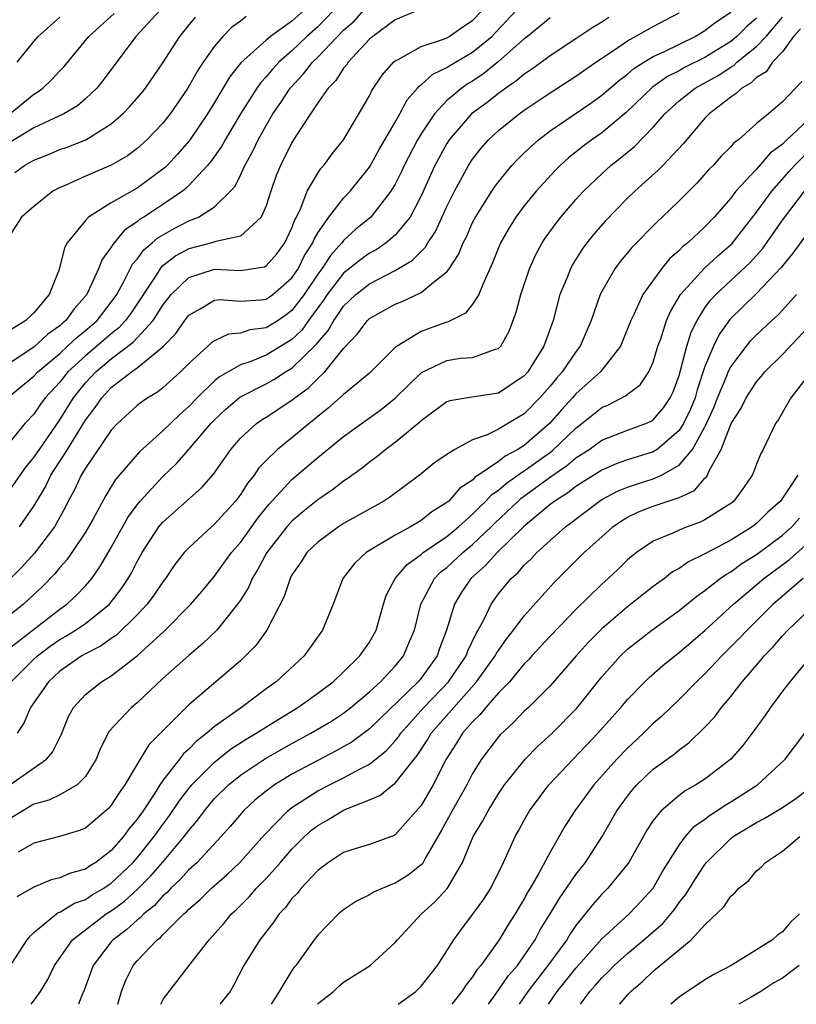
# Model space of a CAD drawing. Units: inches. Extents: x 2599874 to 2601000, y 1476000 to 1479000.
# Drawn here: x 2600758 to 2600818, y 1476000 to 1476076 of the extents above; entities that cross this region are included whole.
import ezdxf

# ---------------------------------------------------------------- set-up
doc = ezdxf.new("R2010")
doc.units = ezdxf.units.IN
doc.header["$MEASUREMENT"] = 0
doc.layers.add('LD25981476_2ft', color=206, linetype='Continuous')

msp = doc.modelspace()

# ---------------------------------------------------------------- linework, layer by layer
at = {"layer": 'LD25981476_2ft'}
for points, elevation in [([(2600756.962, 1476047), (2600759, 1476048.672), (2600759.301, 1476049), (2600761, 1476050.438), (2600761.614, 1476051), (2600762.319, 1476051.681), (2600763, 1476052.225), (2600763.896, 1476053), (2600765, 1476054.402), (2600765.422, 1476055), (2600765.947, 1476055.947), (2600766.65, 1476057.35), (2600767, 1476057.734), (2600767.527, 1476058.473), (2600768.165, 1476059), (2600768.604, 1476059.396), (2600769.877, 1476060.123), (2600771, 1476060.702), (2600771.75, 1476061), (2600773, 1476061.801), (2600774.234, 1476063), (2600774.591, 1476063.409), (2600775, 1476064.249), (2600775.342, 1476065), (2600775.938, 1476066.062), (2600776.369, 1476067), (2600777, 1476068.109), (2600777.53, 1476069), (2600778.132, 1476069.868), (2600778.868, 1476071), (2600779.901, 1476072.099), (2600780.59, 1476073), (2600781, 1476073.392), (2600783, 1476075.478), (2600783.811, 1476076.189), (2600784.749, 1476077.251)], 9512), ([(2600768.752, 1476077), (2600766.911, 1476075), (2600764.381, 1476071.62), (2600763.874, 1476071), (2600763, 1476070.175), (2600762.371, 1476069.629), (2600761.323, 1476069), (2600759, 1476067.925), (2600757, 1476066.698)], 9522), ([(2600779.924, 1476077), (2600779, 1476076.186), (2600777.335, 1476075), (2600777, 1476074.715), (2600775.049, 1476072.951), (2600774.169, 1476071.831), (2600773, 1476069.87), (2600772.464, 1476069), (2600771.067, 1476066.933), (2600770.128, 1476065.872), (2600769.321, 1476065), (2600769.162, 1476064.838), (2600769, 1476064.707), (2600767, 1476063.238), (2600765, 1476062.106), (2600763.243, 1476061), (2600763, 1476060.749), (2600761.59, 1476059), (2600761.379, 1476058.621), (2600760.948, 1476056.948), (2600760.177, 1476055), (2600759, 1476053.582), (2600758.375, 1476053), (2600757, 1476052.127)], 9516), ([(2600782.228, 1476077), (2600781, 1476075.745), (2600780.157, 1476075), (2600779, 1476073.892), (2600777.973, 1476073), (2600777.509, 1476072.491), (2600777, 1476071.87), (2600776.577, 1476071.423), (2600776.286, 1476071), (2600775.018, 1476069), (2600773.815, 1476067), (2600773.531, 1476066.469), (2600772.704, 1476065.296), (2600772.45, 1476065), (2600771, 1476063.442), (2600770.781, 1476063.219), (2600770.511, 1476063), (2600769, 1476061.972), (2600767.52, 1476061), (2600767.195, 1476060.805), (2600767, 1476060.629), (2600766.019, 1476059.981), (2600765.111, 1476058.889), (2600765, 1476058.669), (2600764.279, 1476057.721), (2600764.003, 1476057), (2600763.194, 1476055.194), (2600763.093, 1476055), (2600762.11, 1476053.891), (2600761.475, 1476053), (2600761.211, 1476052.789), (2600761, 1476052.585), (2600760.083, 1476051.917), (2600759, 1476050.914), (2600757, 1476049.592)], 9514), ([(2600788.733, 1476077), (2600787, 1476076.29), (2600785.261, 1476075), (2600785, 1476074.776), (2600783.346, 1476073), (2600783.214, 1476072.786), (2600783, 1476072.534), (2600782.403, 1476071.597), (2600781.807, 1476071), (2600781, 1476069.842), (2600780.435, 1476069), (2600779.356, 1476067.356), (2600779, 1476066.782), (2600778.111, 1476065), (2600777.787, 1476064.213), (2600777.36, 1476063), (2600777, 1476061.861), (2600776.62, 1476061), (2600775, 1476059.527), (2600773.112, 1476059.112), (2600772.799, 1476059), (2600771, 1476058.533), (2600769.99, 1476058.01), (2600768.871, 1476057.129), (2600768.422, 1476056.421), (2600766.486, 1476053.514), (2600766.11, 1476053), (2600765.581, 1476052.419), (2600765, 1476051.967), (2600763.884, 1476051), (2600763, 1476050.259), (2600761.633, 1476049), (2600761, 1476048.212), (2600759.885, 1476047), (2600759.508, 1476046.492), (2600759, 1476045.736), (2600758.31, 1476045), (2600757, 1476043.417)], 9510), ([(2600757, 1476039.664), (2600758.371, 1476041.629), (2600759, 1476042.359), (2600759.424, 1476043), (2600761, 1476045.278), (2600762.07, 1476047), (2600763, 1476048.147), (2600763.796, 1476049), (2600765, 1476050.008), (2600766.697, 1476051.303), (2600768.246, 1476053), (2600769, 1476054.18), (2600769.637, 1476055), (2600771, 1476056.325), (2600773, 1476056.953), (2600775, 1476056.864), (2600776.859, 1476057.141), (2600777, 1476057.217), (2600777.834, 1476058.166), (2600778.447, 1476059), (2600779, 1476060.168), (2600779.216, 1476060.784), (2600779.345, 1476061), (2600779.689, 1476061.689), (2600780.189, 1476063), (2600781, 1476064.394), (2600781.244, 1476064.756), (2600781.472, 1476065), (2600782.107, 1476065.893), (2600783.003, 1476067), (2600785, 1476070.402), (2600785.193, 1476070.807), (2600785.998, 1476072.002), (2600786.861, 1476073), (2600787, 1476073.12), (2600787.221, 1476073.222), (2600789, 1476074.212), (2600790.813, 1476074.813), (2600791, 1476074.895), (2600791.187, 1476075), (2600792.252, 1476075.748), (2600793, 1476076.224), (2600793.748, 1476077)], 9508), ([(2600757, 1476027.516), (2600761, 1476030.61), (2600761.563, 1476031), (2600762.305, 1476031.695), (2600763, 1476032.423), (2600763.487, 1476033), (2600764.108, 1476033.892), (2600765, 1476035.4), (2600766.281, 1476037.719), (2600767, 1476038.7), (2600767.244, 1476039), (2600769, 1476040.9), (2600770.073, 1476041.927), (2600771.019, 1476042.981), (2600772.719, 1476045), (2600773, 1476045.301), (2600773.87, 1476046.129), (2600774.953, 1476047.047), (2600777, 1476048.084), (2600777.588, 1476048.412), (2600778.492, 1476049), (2600779, 1476049.296), (2600780.881, 1476051.119), (2600781, 1476051.289), (2600781.797, 1476052.203), (2600782.232, 1476053), (2600782.562, 1476053.438), (2600783, 1476054.101), (2600783.948, 1476055), (2600785, 1476055.835), (2600787, 1476056.86), (2600788.345, 1476057.654), (2600789, 1476058.344), (2600789.342, 1476058.658), (2600789.532, 1476059), (2600790.118, 1476059.882), (2600791, 1476061.81), (2600791.593, 1476063), (2600792.687, 1476065), (2600793, 1476065.482), (2600793.665, 1476066.335), (2600794.231, 1476067), (2600795, 1476067.71), (2600796.596, 1476069), (2600797, 1476069.289), (2600799, 1476070.628), (2600801, 1476071.913), (2600802.542, 1476073), (2600803.914, 1476073.914), (2600805, 1476074.666), (2600807, 1476075.776), (2600809, 1476076.831)], 9500), ([(2600775.445, 1476076.555), (2600775, 1476076.189), (2600774.305, 1476075.695), (2600773.644, 1476075), (2600773, 1476074.247), (2600772.128, 1476073), (2600771.679, 1476072.322), (2600770.936, 1476071), (2600769.561, 1476069), (2600769, 1476068.287), (2600767.766, 1476067), (2600767, 1476066.315), (2600766.252, 1476065.748), (2600764.986, 1476065.014), (2600763, 1476064.165), (2600761.476, 1476063.476), (2600761, 1476063.282), (2600760.475, 1476063), (2600759, 1476061.81), (2600758.053, 1476061), (2600757, 1476059.394)], 9518), ([(2600757.127, 1476017), (2600759.976, 1476019), (2600760.455, 1476019.545), (2600761.106, 1476020.894), (2600761.69, 1476022.31), (2600762.076, 1476023), (2600763, 1476024.012), (2600764.243, 1476025), (2600765, 1476025.45), (2600767, 1476026.997), (2600769.095, 1476028.905), (2600771.172, 1476031), (2600772.012, 1476031.988), (2600773, 1476033.189), (2600774.306, 1476035), (2600775, 1476035.797), (2600776.342, 1476037.658), (2600777, 1476038.472), (2600777.241, 1476038.76), (2600779, 1476040.658), (2600781, 1476042.366), (2600783, 1476044.005), (2600785.911, 1476046.089), (2600787.014, 1476046.986), (2600789.036, 1476048.964), (2600791, 1476049.9), (2600792.067, 1476050.067), (2600793, 1476050.127), (2600794.771, 1476050.771), (2600795, 1476050.815), (2600795.177, 1476051), (2600795.834, 1476052.166), (2600796.37, 1476053.63), (2600796.724, 1476055), (2600797.41, 1476057), (2600797.905, 1476058.095), (2600798.395, 1476059), (2600798.629, 1476059.371), (2600799.461, 1476060.539), (2600799.823, 1476061), (2600801, 1476062.367), (2600801.579, 1476063), (2600803, 1476064.353), (2600803.722, 1476065), (2600804.442, 1476065.558), (2600805.537, 1476066.463), (2600807, 1476067.971), (2600807.891, 1476069), (2600809, 1476070.009), (2600810.254, 1476071), (2600812.026, 1476071.974), (2600813, 1476072.628), (2600813.24, 1476072.76), (2600813.479, 1476073), (2600815, 1476074.217), (2600815.747, 1476075), (2600817, 1476076.49)], 9494), ([(2600757.139, 1476069), (2600759, 1476070.539), (2600759.297, 1476070.703), (2600759.691, 1476071), (2600760.362, 1476071.638), (2600761, 1476072.327), (2600761.337, 1476072.663), (2600763.254, 1476075), (2600765.233, 1476076.767)], 9524), ([(2600757.236, 1476025), (2600759, 1476026.735), (2600759.288, 1476027), (2600760.258, 1476027.742), (2600761, 1476028.259), (2600761.478, 1476028.521), (2600762.238, 1476029), (2600763, 1476029.52), (2600764.854, 1476031), (2600765.786, 1476032.213), (2600766.297, 1476033), (2600766.554, 1476033.446), (2600767, 1476034.318), (2600767.391, 1476035), (2600768.691, 1476037), (2600769, 1476037.373), (2600771.988, 1476040.013), (2600772.92, 1476041.08), (2600774.268, 1476043), (2600775, 1476043.862), (2600776.257, 1476045), (2600776.695, 1476045.305), (2600777, 1476045.489), (2600779, 1476046.812), (2600779.225, 1476047), (2600780.247, 1476047.753), (2600781, 1476048.496), (2600781.54, 1476049), (2600783, 1476050.806), (2600784.064, 1476051.936), (2600784.849, 1476053), (2600785, 1476053.143), (2600787, 1476054.254), (2600787.528, 1476054.472), (2600789, 1476055.164), (2600789.96, 1476055.96), (2600791, 1476056.748), (2600791.187, 1476057), (2600791.905, 1476058.095), (2600792.266, 1476059), (2600792.518, 1476059.481), (2600793, 1476060.573), (2600793.218, 1476061), (2600794.48, 1476063), (2600794.685, 1476063.314), (2600795, 1476063.733), (2600796.049, 1476065), (2600796.5, 1476065.5), (2600797, 1476065.983), (2600798.095, 1476067), (2600799, 1476067.678), (2600802.16, 1476069.84), (2600803, 1476070.436), (2600804.38, 1476071.62), (2600805, 1476072.08), (2600805.489, 1476072.511), (2600806.259, 1476073), (2600807, 1476073.447), (2600807.818, 1476073.818), (2600810.243, 1476075), (2600811, 1476075.449), (2600811.862, 1476076.139), (2600813, 1476076.892)], 9498), ([(2600757.533, 1476064.467), (2600758.269, 1476065), (2600759, 1476065.411), (2600760.138, 1476065.863), (2600761, 1476066.228), (2600761.577, 1476066.423), (2600763.016, 1476066.984), (2600765, 1476068.232), (2600765.881, 1476069), (2600766.433, 1476069.567), (2600767.36, 1476070.64), (2600767.643, 1476071), (2600769, 1476072.959), (2600770.311, 1476075), (2600770.63, 1476075.37), (2600771.516, 1476076.484)], 9520), ([(2600757.716, 1476073), (2600759, 1476074.613), (2600759.337, 1476075), (2600761, 1476076.483)], 9526), ([(2600757.879, 1476037), (2600759, 1476038.603), (2600759.889, 1476040.111), (2600760.317, 1476041), (2600761.614, 1476043), (2600763, 1476045.254), (2600763.758, 1476046.242), (2600764.267, 1476047), (2600765, 1476047.787), (2600766.562, 1476049), (2600767, 1476049.311), (2600769, 1476050.947), (2600770.011, 1476051.99), (2600770.688, 1476053), (2600771, 1476053.401), (2600771.89, 1476053.891), (2600773, 1476054.563), (2600773.396, 1476054.604), (2600775, 1476054.496), (2600776.581, 1476054.581), (2600777, 1476054.638), (2600777.507, 1476055), (2600779, 1476056.294), (2600779.468, 1476057), (2600779.972, 1476058.028), (2600780.611, 1476059), (2600780.712, 1476059.288), (2600781, 1476059.77), (2600781.866, 1476061), (2600783, 1476062.48), (2600783.497, 1476063), (2600785, 1476064.865), (2600785.766, 1476066.234), (2600787, 1476068.351), (2600787.36, 1476069), (2600787.915, 1476070.085), (2600788.736, 1476071), (2600788.849, 1476071.151), (2600789, 1476071.248), (2600789.915, 1476072.085), (2600791, 1476072.585), (2600791.244, 1476072.756), (2600793, 1476073.774), (2600794.481, 1476075), (2600796.379, 1476077)], 9506), ([(2600803.544, 1476076.455), (2600803, 1476076.098), (2600802.308, 1476075.692), (2600801, 1476074.814), (2600799, 1476073.505), (2600797.556, 1476072.444), (2600797, 1476072.083), (2600796.423, 1476071.577), (2600795.569, 1476071), (2600795, 1476070.583), (2600794.119, 1476069.881), (2600792.925, 1476069), (2600791.186, 1476067), (2600791, 1476066.711), (2600790.064, 1476065), (2600789, 1476062.647), (2600788.15, 1476061), (2600787, 1476059.589), (2600786.301, 1476059), (2600785.525, 1476058.475), (2600785, 1476058.199), (2600784.302, 1476057.698), (2600783, 1476056.643), (2600781.738, 1476055), (2600781.444, 1476054.556), (2600780.291, 1476053), (2600779.759, 1476052.241), (2600779, 1476051.521), (2600777, 1476050.297), (2600775.808, 1476049.808), (2600775, 1476049.542), (2600773.373, 1476048.627), (2600773, 1476048.319), (2600771.641, 1476047), (2600771, 1476046.314), (2600770.3, 1476045.7), (2600769, 1476044.432), (2600767.185, 1476042.815), (2600765.333, 1476040.666), (2600764.568, 1476039.433), (2600763.56, 1476037.56), (2600763, 1476036.589), (2600761.931, 1476035), (2600761.546, 1476034.454), (2600761, 1476033.851), (2600760.631, 1476033.369), (2600759.651, 1476032.349), (2600758.205, 1476031), (2600757, 1476030.052)], 9502), ([(2600799, 1476076.441), (2600797.254, 1476075), (2600797, 1476074.808), (2600795, 1476073.056), (2600793.871, 1476072.129), (2600793, 1476071.543), (2600792.658, 1476071.342), (2600792.17, 1476071), (2600791, 1476070.027), (2600790.035, 1476069), (2600789, 1476067.446), (2600788.733, 1476067), (2600787.689, 1476065), (2600787.477, 1476064.523), (2600787, 1476063.553), (2600786.674, 1476063), (2600785.108, 1476061), (2600783.947, 1476060.053), (2600783, 1476059.187), (2600782.858, 1476059), (2600781.973, 1476058.027), (2600781.312, 1476057), (2600781, 1476056.586), (2600779.934, 1476055), (2600779, 1476053.76), (2600778.563, 1476053.437), (2600777.921, 1476053), (2600777, 1476052.415), (2600775.744, 1476052.256), (2600775, 1476052.001), (2600774.082, 1476051.918), (2600773, 1476051.419), (2600772.753, 1476051.247), (2600771, 1476049.651), (2600770.367, 1476049), (2600769, 1476047.758), (2600768.576, 1476047.423), (2600767.842, 1476047), (2600767.336, 1476046.664), (2600767, 1476046.398), (2600765.472, 1476045), (2600765, 1476044.498), (2600763, 1476041.539), (2600762.677, 1476041), (2600762.141, 1476039.859), (2600761.668, 1476039), (2600761.448, 1476038.552), (2600760.593, 1476037), (2600759.036, 1476034.963), (2600758.092, 1476033.908), (2600757.19, 1476033)], 9504), ([(2600815, 1476076.413), (2600814.241, 1476075.759), (2600813.469, 1476075), (2600813, 1476074.615), (2600811, 1476073.368), (2600809.42, 1476072.58), (2600809, 1476072.341), (2600808.102, 1476071.898), (2600806.927, 1476071.073), (2600804.9, 1476069.1), (2600803, 1476067.538), (2600802.23, 1476067), (2600801.53, 1476066.47), (2600800.419, 1476065.581), (2600799.782, 1476065), (2600799.388, 1476064.612), (2600797.922, 1476063), (2600797, 1476061.867), (2600796.343, 1476061), (2600795.821, 1476060.179), (2600795.168, 1476059), (2600794.546, 1476057.454), (2600793.781, 1476055.781), (2600793.472, 1476055), (2600793, 1476054.26), (2600792.437, 1476053.563), (2600791.112, 1476052.889), (2600791, 1476052.87), (2600789.624, 1476052.376), (2600789, 1476052.136), (2600787.141, 1476051), (2600787, 1476050.885), (2600785, 1476048.902), (2600783, 1476047.251), (2600781.809, 1476046.191), (2600781, 1476045.56), (2600780.704, 1476045.296), (2600780.32, 1476045), (2600779, 1476043.884), (2600777.889, 1476043), (2600777, 1476042.139), (2600776.44, 1476041.56), (2600776.069, 1476041), (2600775.582, 1476040.418), (2600775, 1476039.502), (2600774.619, 1476039), (2600773, 1476037.203), (2600772.754, 1476037), (2600771, 1476035.384), (2600770.648, 1476035), (2600769.931, 1476034.069), (2600769.207, 1476033), (2600769, 1476032.744), (2600768.299, 1476031.701), (2600767.776, 1476031), (2600767, 1476030.178), (2600765.396, 1476028.604), (2600765, 1476028.342), (2600764.222, 1476027.777), (2600763, 1476027.166), (2600762.714, 1476027), (2600761, 1476025.804), (2600760.123, 1476025), (2600758.743, 1476023), (2600758.212, 1476021.788), (2600757.705, 1476021)], 9496), ([(2600818.406, 1476075.594), (2600817.871, 1476075), (2600817, 1476073.816), (2600816.235, 1476073), (2600815.738, 1476072.262), (2600815, 1476071.812), (2600814.594, 1476071.406), (2600813.859, 1476071), (2600813.434, 1476070.566), (2600813, 1476070.294), (2600811.319, 1476069), (2600811, 1476068.663), (2600809.312, 1476066.688), (2600807.739, 1476065), (2600807.375, 1476064.625), (2600805.567, 1476063), (2600805, 1476062.459), (2600803.286, 1476060.714), (2600802.36, 1476059.64), (2600801.854, 1476059), (2600801.494, 1476058.506), (2600800.722, 1476057.278), (2600800.576, 1476057), (2600800.313, 1476056.313), (2600799.77, 1476055), (2600799.228, 1476053), (2600798.526, 1476051), (2600797.269, 1476049), (2600797, 1476048.694), (2600795, 1476047.362), (2600792.944, 1476047.057), (2600791.229, 1476046.771), (2600791, 1476046.679), (2600789, 1476045.211), (2600788.897, 1476045.103), (2600787, 1476043.525), (2600786.281, 1476043), (2600785.582, 1476042.418), (2600785, 1476042), (2600784.447, 1476041.554), (2600783.288, 1476040.712), (2600783, 1476040.533), (2600782.139, 1476039.861), (2600781, 1476039.097), (2600779.845, 1476038.155), (2600779, 1476037.438), (2600778.609, 1476037), (2600777.062, 1476035), (2600776.339, 1476033.661), (2600775.919, 1476033), (2600775.645, 1476032.355), (2600775, 1476031.318), (2600774.786, 1476031), (2600773.173, 1476029), (2600772.075, 1476027.925), (2600771, 1476027.017), (2600769, 1476025.234), (2600767, 1476023.365), (2600766.554, 1476023), (2600764.843, 1476021.157), (2600764.156, 1476019.844), (2600763.837, 1476019), (2600763, 1476017.652), (2600762.367, 1476017), (2600761, 1476016.23), (2600760.169, 1476015.831), (2600759, 1476015.501), (2600758.142, 1476015), (2600757, 1476014.288)], 9492), ([(2600818.503, 1476071.497), (2600817, 1476069.933), (2600815.916, 1476069), (2600815, 1476068.254), (2600813.595, 1476067), (2600813.253, 1476066.747), (2600813, 1476066.454), (2600812.271, 1476065.729), (2600811.627, 1476065), (2600811.312, 1476064.688), (2600810.362, 1476063.638), (2600809, 1476062.251), (2600807.695, 1476061), (2600807.328, 1476060.672), (2600805.344, 1476058.656), (2600805, 1476058.223), (2600804.44, 1476057.56), (2600804.026, 1476057), (2600803, 1476055.234), (2600802.883, 1476055), (2600802.178, 1476053), (2600801.34, 1476051), (2600801, 1476050.564), (2600799.941, 1476049), (2600799.492, 1476048.508), (2600799, 1476047.905), (2600798.204, 1476047), (2600797, 1476045.76), (2600795, 1476044.556), (2600794.127, 1476044.127), (2600793, 1476043.737), (2600791.614, 1476043), (2600791, 1476042.614), (2600790.054, 1476041.946), (2600788.886, 1476041), (2600786.656, 1476039.344), (2600786.12, 1476039), (2600783, 1476037.246), (2600782.617, 1476037), (2600781, 1476035.819), (2600780.159, 1476035), (2600779.711, 1476034.289), (2600779, 1476033.269), (2600778.852, 1476033), (2600778.396, 1476031.604), (2600777.051, 1476029), (2600776.199, 1476027.801), (2600775.409, 1476027), (2600775, 1476026.626), (2600771, 1476023.198), (2600767.904, 1476020.096), (2600767, 1476018.615), (2600766.047, 1476017), (2600765.605, 1476016.395), (2600765, 1476015.429), (2600764.805, 1476015.194), (2600763, 1476013.659), (2600762.536, 1476013.464), (2600760.985, 1476013.015), (2600759, 1476012.488), (2600757.791, 1476011.791)], 9490), ([(2600819, 1476068.527), (2600817.359, 1476067), (2600817, 1476066.646), (2600816.049, 1476065.951), (2600815, 1476064.718), (2600813.399, 1476063), (2600813, 1476062.47), (2600811.722, 1476061), (2600811, 1476060.243), (2600809.669, 1476059), (2600809.288, 1476058.712), (2600809, 1476058.406), (2600808.246, 1476057.754), (2600807.628, 1476057), (2600806.194, 1476055), (2600805.515, 1476053.516), (2600805.256, 1476053), (2600804.622, 1476051.378), (2600804.452, 1476051), (2600802.905, 1476049), (2600801, 1476047.298), (2600800.742, 1476047), (2600799.902, 1476046.098), (2600798.946, 1476045), (2600797, 1476043.312), (2600796.512, 1476043), (2600795.521, 1476042.479), (2600795, 1476042.061), (2600793.177, 1476040.823), (2600793, 1476040.627), (2600792.012, 1476039.988), (2600791.144, 1476039), (2600791, 1476038.874), (2600789.842, 1476038.158), (2600789, 1476037.487), (2600788.178, 1476037), (2600787, 1476036.344), (2600784.743, 1476035), (2600783.847, 1476034.153), (2600782.943, 1476033), (2600782.184, 1476031), (2600781.371, 1476029), (2600779.934, 1476027), (2600777.778, 1476025), (2600777, 1476024.438), (2600775.081, 1476023), (2600773, 1476021.526), (2600772.402, 1476021), (2600771.605, 1476020.395), (2600771, 1476019.758), (2600770.595, 1476019.406), (2600770.295, 1476019), (2600769, 1476017.344), (2600768.761, 1476017), (2600768.363, 1476016.363), (2600767.459, 1476015), (2600767, 1476014.342), (2600766.383, 1476013.617), (2600765.943, 1476013), (2600765, 1476011.919), (2600763.814, 1476011), (2600763.307, 1476010.693), (2600763, 1476010.479), (2600761.83, 1476010.169), (2600761, 1476009.79), (2600760.351, 1476009.649), (2600759, 1476009.088), (2600757.674, 1476008.326)], 9488), ([(2600756.311, 1476001.689), (2600758.491, 1476005), (2600758.707, 1476005.293), (2600759, 1476005.558), (2600760.741, 1476007), (2600760.895, 1476007.105), (2600761, 1476007.139), (2600762.16, 1476007.84), (2600763, 1476008.13), (2600763.528, 1476008.472), (2600764.428, 1476009), (2600764.764, 1476009.235), (2600765, 1476009.378), (2600766.699, 1476011), (2600767, 1476011.342), (2600768.329, 1476013), (2600769, 1476013.944), (2600769.453, 1476014.546), (2600770.253, 1476015.747), (2600771, 1476016.727), (2600771.228, 1476017), (2600773, 1476018.776), (2600774.238, 1476019.762), (2600775.45, 1476020.55), (2600776.217, 1476021), (2600777.918, 1476022.082), (2600779.452, 1476023), (2600781, 1476024.106), (2600782.202, 1476025), (2600783, 1476025.752), (2600784.27, 1476027), (2600785, 1476028.071), (2600785.518, 1476029), (2600786.088, 1476031), (2600786.312, 1476031.688), (2600786.998, 1476033), (2600787.919, 1476034.081), (2600789, 1476034.849), (2600789.17, 1476035), (2600791, 1476036.262), (2600791.903, 1476037), (2600793, 1476037.975), (2600793.501, 1476038.499), (2600794.035, 1476039), (2600794.493, 1476039.507), (2600795, 1476039.841), (2600795.615, 1476040.385), (2600796.5, 1476041), (2600796.778, 1476041.222), (2600797, 1476041.339), (2600799.127, 1476042.873), (2600801, 1476044.652), (2600801.471, 1476045), (2600803, 1476046.24), (2600803.538, 1476046.462), (2600804.848, 1476047.151), (2600805, 1476047.289), (2600805.991, 1476048.009), (2600806.666, 1476049), (2600807, 1476049.75), (2600807.364, 1476051), (2600807.577, 1476051.577), (2600808.032, 1476053), (2600808.32, 1476053.681), (2600809.12, 1476055), (2600810.96, 1476057.04), (2600811.998, 1476058.002), (2600813.08, 1476058.92), (2600815, 1476061.377), (2600816.173, 1476063), (2600817.505, 1476064.495), (2600817.933, 1476065), (2600819, 1476066.055)], 9486), ([(2600758.802, 1476000), (2600759.056, 1476000.334), (2600759.506, 1476001), (2600760.08, 1476001.92), (2600760.595, 1476003), (2600761.986, 1476005), (2600764.59, 1476007), (2600765, 1476007.256), (2600766.01, 1476007.99), (2600767.058, 1476008.942), (2600768.057, 1476009.943), (2600768.961, 1476011), (2600770.656, 1476013), (2600771, 1476013.481), (2600771.704, 1476014.296), (2600772.211, 1476015), (2600773, 1476015.94), (2600774.075, 1476017), (2600775, 1476017.745), (2600776.953, 1476019.047), (2600779, 1476020.206), (2600780.474, 1476021), (2600782.053, 1476021.947), (2600783, 1476022.565), (2600783.565, 1476023), (2600785, 1476024.209), (2600785.859, 1476025), (2600787, 1476026.211), (2600787.652, 1476027), (2600788.1, 1476028.101), (2600788.487, 1476029), (2600788.982, 1476031.018), (2600790.054, 1476033), (2600790.521, 1476033.479), (2600791, 1476033.852), (2600792.229, 1476035), (2600793, 1476035.631), (2600794.437, 1476037), (2600794.712, 1476037.288), (2600796.516, 1476039), (2600796.773, 1476039.227), (2600799.223, 1476041), (2600800.284, 1476041.716), (2600801, 1476042.333), (2600802.036, 1476043), (2600803, 1476043.707), (2600805, 1476044.483), (2600806.409, 1476045), (2600806.823, 1476045.177), (2600807, 1476045.293), (2600807.787, 1476046.213), (2600808.317, 1476047), (2600808.54, 1476047.46), (2600809, 1476048.723), (2600809.115, 1476049.116), (2600809.586, 1476051), (2600809.927, 1476052.073), (2600810.391, 1476053), (2600811, 1476053.961), (2600811.433, 1476054.567), (2600811.833, 1476055), (2600814.505, 1476057.495), (2600815.45, 1476058.55), (2600817, 1476060.771), (2600818.715, 1476063)], 9484), ([(2600819, 1476059.844), (2600817.803, 1476058.197), (2600816.917, 1476057.083), (2600815, 1476055.085), (2600812.926, 1476053.074), (2600812.099, 1476051.901), (2600811.654, 1476051), (2600811, 1476049.412), (2600810.396, 1476047.604), (2600810.235, 1476047), (2600809.878, 1476046.123), (2600809.349, 1476045), (2600809, 1476044.451), (2600807.302, 1476043), (2600807, 1476042.806), (2600805, 1476042.181), (2600804.121, 1476041.879), (2600803, 1476041.4), (2600801, 1476040.128), (2600800.372, 1476039.628), (2600799.359, 1476039), (2600799, 1476038.721), (2600796.93, 1476037), (2600794.897, 1476035), (2600794.005, 1476033.995), (2600792.866, 1476033), (2600792.12, 1476031.88), (2600791.584, 1476031), (2600790.983, 1476029), (2600790.437, 1476027.563), (2600790.241, 1476027), (2600789, 1476025.273), (2600788.774, 1476025), (2600785, 1476021.34), (2600784.811, 1476021.189), (2600783.657, 1476020.344), (2600782.386, 1476019.615), (2600781, 1476018.902), (2600779, 1476017.828), (2600777.635, 1476017), (2600777, 1476016.525), (2600776.155, 1476015.845), (2600775.239, 1476015), (2600774.213, 1476013.787), (2600773.509, 1476013), (2600771.642, 1476011), (2600771, 1476010.415), (2600770.336, 1476009.664), (2600769.616, 1476009), (2600769.326, 1476008.674), (2600769, 1476008.403), (2600768.343, 1476007.657), (2600767.515, 1476007), (2600767.274, 1476006.726), (2600767, 1476006.527), (2600766.21, 1476005.79), (2600765.141, 1476005), (2600765, 1476004.838), (2600763.585, 1476003), (2600762.898, 1476001.102), (2600762.711, 1476000.685), (2600762.45, 1476000)], 9482), ([(2600765.518, 1476000), (2600765.789, 1476001), (2600766.136, 1476001.864), (2600766.689, 1476003), (2600767, 1476003.359), (2600768.564, 1476005), (2600768.816, 1476005.184), (2600769, 1476005.392), (2600770.617, 1476007), (2600770.826, 1476007.174), (2600771, 1476007.37), (2600771.878, 1476008.122), (2600772.761, 1476009), (2600773.955, 1476010.045), (2600774.97, 1476011), (2600776.863, 1476013.138), (2600778.669, 1476015), (2600779, 1476015.255), (2600781, 1476016.534), (2600781.899, 1476017), (2600783, 1476017.545), (2600784.232, 1476018.232), (2600785, 1476018.62), (2600786.326, 1476019.674), (2600787, 1476020.414), (2600787.267, 1476020.733), (2600787.442, 1476021), (2600789.231, 1476023), (2600791.141, 1476025), (2600792.49, 1476027), (2600792.619, 1476027.381), (2600793.264, 1476028.735), (2600793.438, 1476029), (2600793.937, 1476029.938), (2600794.425, 1476031), (2600795, 1476031.801), (2600795.983, 1476033), (2600796.528, 1476033.472), (2600797, 1476034.028), (2600797.505, 1476034.495), (2600797.976, 1476035), (2600799, 1476035.937), (2600800.203, 1476037), (2600802.82, 1476039), (2600803, 1476039.115), (2600804.231, 1476039.77), (2600805, 1476040.075), (2600805.691, 1476040.309), (2600807, 1476040.716), (2600807.629, 1476041), (2600809, 1476041.772), (2600810.025, 1476043), (2600811, 1476044.744), (2600811.127, 1476045), (2600811.714, 1476046.286), (2600811.987, 1476047), (2600812.693, 1476048.693), (2600812.806, 1476049), (2600813, 1476049.398), (2600814.21, 1476051), (2600814.569, 1476051.431), (2600815, 1476051.879), (2600816.181, 1476053), (2600816.615, 1476053.384), (2600817, 1476053.779), (2600818.109, 1476055)], 9480), ([(2600768.831, 1476000), (2600769.049, 1476000.415), (2600771.112, 1476003.112), (2600772.587, 1476005), (2600773.726, 1476006.274), (2600774.31, 1476007), (2600774.672, 1476007.328), (2600775.675, 1476008.325), (2600776.256, 1476009), (2600777, 1476009.757), (2600778.117, 1476011), (2600779, 1476012.021), (2600779.97, 1476013), (2600780.511, 1476013.489), (2600781, 1476013.862), (2600781.733, 1476014.267), (2600783.057, 1476015.057), (2600785, 1476015.834), (2600785.816, 1476016.184), (2600786.817, 1476017), (2600787, 1476017.133), (2600788.469, 1476019), (2600788.711, 1476019.289), (2600789.507, 1476020.493), (2600789.799, 1476021), (2600791.537, 1476023), (2600793.308, 1476025), (2600794.752, 1476027), (2600794.83, 1476027.17), (2600795, 1476027.429), (2600795.649, 1476028.351), (2600796.179, 1476029), (2600797, 1476030.113), (2600799.319, 1476032.681), (2600801.654, 1476035), (2600803, 1476036.236), (2600803.863, 1476037), (2600804.531, 1476037.468), (2600805, 1476037.748), (2600805.849, 1476038.151), (2600807, 1476038.603), (2600809, 1476039.284), (2600810.181, 1476039.819), (2600811, 1476040.771), (2600811.124, 1476040.875), (2600811.196, 1476041), (2600811.326, 1476041.326), (2600812.257, 1476043), (2600813.038, 1476045), (2600813.804, 1476046.196), (2600814.191, 1476047), (2600815, 1476048.241), (2600815.361, 1476048.639), (2600815.652, 1476049), (2600817, 1476050.356), (2600819, 1476052.465)], 9478), ([(2600819, 1476048.721), (2600817.646, 1476047), (2600816.694, 1476045.306), (2600816.466, 1476045), (2600815.508, 1476043), (2600815.322, 1476042.678), (2600815, 1476041.866), (2600814.769, 1476041.231), (2600814.655, 1476041), (2600813.979, 1476040.021), (2600813.233, 1476039), (2600813, 1476038.817), (2600812.533, 1476038.533), (2600811, 1476037.542), (2600810.643, 1476037.357), (2600809.623, 1476037), (2600809, 1476036.752), (2600808.519, 1476036.519), (2600807, 1476035.892), (2600805.686, 1476035), (2600805.299, 1476034.701), (2600805, 1476034.435), (2600804.277, 1476033.723), (2600803.512, 1476033), (2600803, 1476032.55), (2600801, 1476030.598), (2600799, 1476028.527), (2600797.587, 1476027), (2600797.317, 1476026.683), (2600797, 1476026.375), (2600795.845, 1476025), (2600795, 1476024.129), (2600794.011, 1476023), (2600793.565, 1476022.435), (2600793, 1476021.901), (2600792.226, 1476021), (2600791.76, 1476020.24), (2600790.942, 1476019), (2600789.933, 1476017), (2600789, 1476015.414), (2600787, 1476013.122), (2600786.925, 1476013.075), (2600785, 1476012.381), (2600784.121, 1476012.121), (2600783, 1476011.766), (2600781.843, 1476011), (2600781, 1476010.369), (2600779.719, 1476009), (2600779.402, 1476008.598), (2600779, 1476008.191), (2600778.487, 1476007.513), (2600777.996, 1476007), (2600777.597, 1476006.403), (2600776.505, 1476005), (2600775.278, 1476003), (2600774.503, 1476001.497), (2600774.202, 1476001), (2600773.417, 1476000)], 9476), ([(2600818.21, 1476041), (2600816.861, 1476039), (2600815.874, 1476038.126), (2600815, 1476037.259), (2600814.67, 1476037), (2600813, 1476035.978), (2600811, 1476034.906), (2600809.716, 1476034.285), (2600809, 1476033.774), (2600808.499, 1476033.501), (2600807.861, 1476033), (2600807, 1476032.374), (2600805, 1476030.811), (2600803, 1476029.105), (2600801.959, 1476028.041), (2600801.021, 1476027), (2600799, 1476024.675), (2600797.32, 1476023), (2600797, 1476022.704), (2600796.165, 1476021.835), (2600795.122, 1476020.878), (2600795, 1476020.738), (2600794.247, 1476019.753), (2600793.685, 1476019), (2600793, 1476017.876), (2600792.553, 1476017), (2600791.415, 1476015), (2600790.557, 1476013.443), (2600789.343, 1476011.343), (2600789.103, 1476010.897), (2600789, 1476010.797), (2600787.997, 1476010.003), (2600787, 1476009.382), (2600786.704, 1476009.296), (2600785.315, 1476008.686), (2600785, 1476008.481), (2600784, 1476008), (2600783, 1476007.331), (2600782.614, 1476007), (2600781, 1476005.369), (2600780.715, 1476005), (2600779.295, 1476003), (2600779.157, 1476002.842), (2600779, 1476002.607), (2600778.018, 1476001), (2600777.385, 1476000)], 9474), ([(2600780.973, 1476000), (2600781.075, 1476000.107), (2600782.225, 1476001), (2600782.614, 1476001.386), (2600783, 1476001.713), (2600785.066, 1476003), (2600787, 1476004.781), (2600787.166, 1476005), (2600789.036, 1476007), (2600790.072, 1476007.928), (2600791.053, 1476009), (2600792.224, 1476011), (2600793.037, 1476013), (2600793.787, 1476014.213), (2600794.193, 1476015), (2600795, 1476016.298), (2600795.48, 1476017), (2600797.079, 1476019), (2600798.031, 1476019.969), (2600799.166, 1476021), (2600801.064, 1476022.936), (2600803, 1476025.363), (2600804.45, 1476027), (2600805, 1476027.521), (2600805.824, 1476028.176), (2600806.893, 1476029), (2600809, 1476030.527), (2600810.368, 1476031.632), (2600811, 1476032.06), (2600812.194, 1476033), (2600812.663, 1476033.337), (2600813, 1476033.519), (2600813.848, 1476034.151), (2600815, 1476034.866), (2600817, 1476036.344), (2600817.729, 1476037), (2600818.321, 1476037.678)], 9472), ([(2600787.24, 1476000), (2600788.589, 1476001), (2600789, 1476001.393), (2600790.272, 1476003), (2600791.541, 1476005), (2600792.154, 1476005.846), (2600793, 1476006.951), (2600793.858, 1476008.142), (2600794.412, 1476009), (2600795.404, 1476011), (2600796.301, 1476013), (2600796.558, 1476013.442), (2600797, 1476014.266), (2600797.415, 1476015), (2600798.909, 1476017), (2600800.79, 1476019), (2600802.713, 1476021), (2600804.494, 1476023), (2600805, 1476023.611), (2600806.351, 1476025), (2600806.68, 1476025.319), (2600807.744, 1476026.256), (2600808.662, 1476027), (2600809, 1476027.254), (2600809.931, 1476028.069), (2600811, 1476028.958), (2600813.227, 1476031), (2600815.576, 1476033), (2600817.542, 1476034.458), (2600819, 1476035.753)], 9470), ([(2600818.602, 1476033), (2600816.289, 1476031), (2600814.266, 1476029), (2600813.664, 1476028.336), (2600812.312, 1476027), (2600811, 1476025.602), (2600810.36, 1476025), (2600809, 1476023.609), (2600807.665, 1476022.335), (2600807, 1476021.762), (2600806.235, 1476021), (2600805, 1476019.86), (2600804.176, 1476019), (2600802.384, 1476017), (2600800.907, 1476015), (2600800.169, 1476013.831), (2600799, 1476011.793), (2600798.113, 1476010.113), (2600797.468, 1476009), (2600797.286, 1476008.714), (2600797, 1476008.176), (2600796.286, 1476007), (2600795.784, 1476006.216), (2600795.057, 1476005), (2600793.641, 1476003), (2600793.338, 1476002.662), (2600793, 1476002.129), (2600792.497, 1476001.503), (2600792.167, 1476001), (2600791.383, 1476000)], 9468), ([(2600794.217, 1476000), (2600795, 1476001.089), (2600795.778, 1476002.223), (2600796.466, 1476003), (2600797, 1476003.752), (2600797.838, 1476005), (2600798.24, 1476005.76), (2600799.009, 1476007), (2600799.747, 1476008.253), (2600800.281, 1476009), (2600801, 1476010.06), (2600801.747, 1476011), (2600803.048, 1476013), (2600804.183, 1476015), (2600805, 1476016.134), (2600805.377, 1476016.623), (2600805.721, 1476017), (2600807, 1476018.223), (2600808.61, 1476019.39), (2600809, 1476019.729), (2600809.745, 1476020.255), (2600811, 1476021.473), (2600811.737, 1476022.263), (2600812.287, 1476023), (2600813, 1476023.846), (2600813.898, 1476025), (2600815, 1476026.291), (2600815.336, 1476026.664), (2600815.588, 1476027), (2600816.292, 1476027.709), (2600817, 1476028.548), (2600817.431, 1476029), (2600819, 1476030.497)], 9466), ([(2600819, 1476026.71), (2600817.569, 1476025), (2600817, 1476024.253), (2600816.084, 1476023), (2600815.645, 1476022.355), (2600814.803, 1476021.197), (2600813.939, 1476020.062), (2600813.021, 1476019), (2600811, 1476017.45), (2600810.308, 1476017), (2600809.463, 1476016.537), (2600809, 1476016.178), (2600807.619, 1476015), (2600807, 1476014.235), (2600806.502, 1476013.498), (2600805.106, 1476011), (2600805, 1476010.848), (2600803.473, 1476009), (2600803, 1476008.538), (2600802.28, 1476007.72), (2600801, 1476006.104), (2600800.55, 1476005.45), (2600800.293, 1476005), (2600798.84, 1476003), (2600797.276, 1476001), (2600796.593, 1476000)], 9464), ([(2600798.884, 1476000), (2600799.547, 1476001), (2600800.207, 1476001.793), (2600801, 1476002.8), (2600803, 1476005.062), (2600805.131, 1476007), (2600806.044, 1476007.956), (2600806.995, 1476009), (2600807.714, 1476010.287), (2600809, 1476012.343), (2600809.499, 1476013), (2600810.205, 1476013.794), (2600811, 1476014.347), (2600811.36, 1476014.64), (2600811.923, 1476015), (2600812.561, 1476015.439), (2600813, 1476015.692), (2600815.074, 1476017), (2600817.21, 1476019), (2600818.749, 1476021)], 9462), ([(2600801.361, 1476000), (2600802.078, 1476001), (2600802.526, 1476001.474), (2600803, 1476002.04), (2600803.494, 1476002.505), (2600803.964, 1476003), (2600805, 1476003.945), (2600806.263, 1476005), (2600807.736, 1476006.264), (2600808.641, 1476007.359), (2600809, 1476007.882), (2600809.505, 1476008.495), (2600810.269, 1476009.732), (2600811, 1476010.842), (2600811.129, 1476011), (2600813, 1476012.861), (2600813.177, 1476013), (2600815, 1476014.099), (2600815.603, 1476014.397), (2600817, 1476015.245), (2600818.057, 1476015.942), (2600819, 1476016.667)], 9460), ([(2600804.407, 1476000), (2600805.021, 1476000.75), (2600805.261, 1476001), (2600806.201, 1476001.799), (2600807, 1476002.572), (2600809.939, 1476005), (2600811, 1476006.15), (2600812.458, 1476007.542), (2600813, 1476008.374), (2600813.348, 1476008.652), (2600813.641, 1476009), (2600814.395, 1476009.605), (2600815, 1476010.348), (2600815.361, 1476010.639), (2600815.686, 1476011), (2600817, 1476011.863), (2600818.364, 1476013)], 9458), ([(2600818.337, 1476007), (2600817.629, 1476006.371), (2600817, 1476005.607), (2600816.633, 1476005.367), (2600816.233, 1476005), (2600815, 1476004.219), (2600813.023, 1476003), (2600811.682, 1476002.318), (2600811, 1476001.891), (2600809.036, 1476000.571), (2600808.368, 1476000)], 9456), ([(2600818.305, 1476003), (2600817, 1476002.037), (2600816.33, 1476001.67), (2600815.331, 1476001), (2600814.591, 1476000.554), (2600813.616, 1476000)], 9454)]:
    msp.add_lwpolyline(points, dxfattribs=dict(at, elevation=elevation))

doc.saveas('drawing.dxf')
